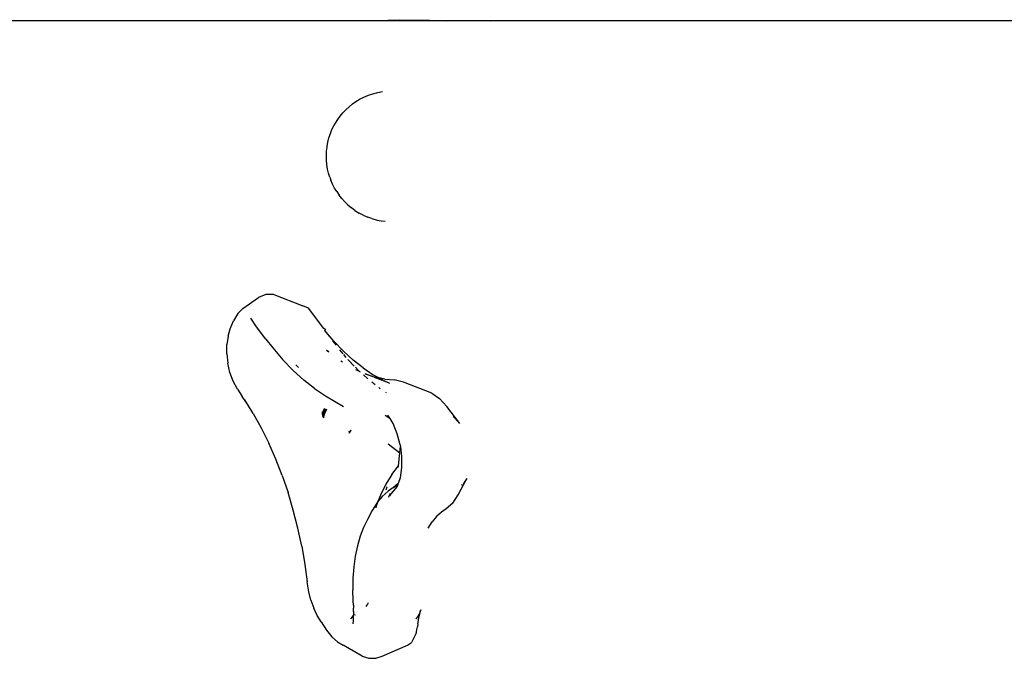
# Model space of a CAD drawing. Units: millimetres. Extents: x -5689 to 4724, y -5313 to 5850.
# Drawn here: x -4032 to -3762, y 757 to 933 of the extents above; entities that cross this region are included whole.
import ezdxf

# ---------------------------------------------------------------- set-up
doc = ezdxf.new("R2010")
doc.units = ezdxf.units.MM

msp = doc.modelspace()

# ---------------------------------------------------------------- linework, layer by layer
for p, q in [((-3930.9, 932.36), (-4105.37, 932.36)), ((-3930.91, 932.56), (-3927.79, 932.67)), ((-3930.9, 932.36), (-3930.91, 932.56)), ((-3930.91, 932.56), (-3927.79, 932.52)), ((-3930.83, 932.36), (-3930.9, 932.36)), ((-3927.78, 932.38), (-3930.83, 932.36)), ((-3927.79, 932.67), (-3902.73, 932.36)), ((-3927.79, 932.52), (-3927.79, 932.67)), ((-3927.79, 932.52), (-3914.97, 932.36)), ((-3927.78, 932.38), (-3927.79, 932.52)), ((-3914.97, 932.36), (-3927.78, 932.38)), ((-3902.73, 932.36), (-3914.97, 932.36)), ((-3720.71, 932.36), (-3902.73, 932.36)), ((-3938.54, 910.92), (-3937.49, 911.41)), ((-3937.49, 911.41), (-3936.21, 911.99)), ((-3936.21, 911.99), (-3935.09, 912.33)), ((-3935.09, 912.33), (-3933.71, 912.73)), ((-3933.71, 912.73), (-3932.38, 912.93)), ((-3942.49, 907.97), (-3941.58, 908.77)), ((-3941.58, 908.77), (-3940.65, 909.56)), ((-3940.65, 909.56), (-3939.69, 910.18)), ((-3939.69, 910.18), (-3938.54, 910.92)), ((-3944.71, 905.32), (-3944.01, 906.23)), ((-3944.01, 906.23), (-3943.31, 907.1)), ((-3943.31, 907.1), (-3942.49, 907.97)), ((-3946.28, 902.5), (-3945.77, 903.5)), ((-3945.77, 903.5), (-3945.35, 904.3)), ((-3945.35, 904.3), (-3944.71, 905.32)), ((-3947.4, 899.1), (-3947.1, 900.29)), ((-3947.1, 900.29), (-3946.72, 901.42)), ((-3946.72, 901.42), (-3946.28, 902.5)), ((-3947.76, 896.63), (-3947.64, 897.67)), ((-3947.64, 897.67), (-3947.62, 897.88)), ((-3947.62, 897.88), (-3947.4, 899.1)), ((-3947.82, 895.47), (-3947.76, 896.57)), ((-3947.82, 895.37), (-3947.82, 895.47)), ((-3947.79, 894.12), (-3947.82, 895.37)), ((-3947.76, 896.57), (-3947.76, 896.63)), ((-3947.68, 892.89), (-3947.79, 894.12)), ((-3947.5, 891.68), (-3947.68, 892.89)), ((-3947.23, 890.53), (-3947.5, 891.68)), ((-3946.88, 889.42), (-3947.23, 890.53)), ((-3946.88, 889.42), (-3946.58, 888.67)), ((-3946.12, 887.52), (-3946.58, 888.67)), ((-3945.58, 886.47), (-3946.12, 887.52)), ((-3944.97, 885.51), (-3945.58, 886.47)), ((-3944.97, 885.51), (-3944.35, 884.55)), ((-3943.61, 883.63), (-3944.35, 884.55)), ((-3943.61, 883.63), (-3942.78, 882.71)), ((-3941.93, 881.87), (-3942.78, 882.71)), ((-3941.93, 881.87), (-3940.91, 881.05)), ((-3939.96, 880.32), (-3940.91, 881.05)), ((-3939.96, 880.32), (-3938.77, 879.62)), ((-3937.73, 879.03), (-3938.77, 879.62)), ((-3937.73, 879.03), (-3936.42, 878.49)), ((-3935.31, 878.07), (-3936.42, 878.49)), ((-3935.31, 878.07), (-3933.91, 877.7)), ((-3933.91, 877.7), (-3932.75, 877.47)), ((-3932.75, 877.47), (-3931.69, 877.34)), ((-3964.44, 857.24), (-3966.43, 856.39)), ((-3962.29, 857.23), (-3964.44, 857.24)), ((-3962.29, 857.23), (-3954.31, 854.15)), ((-3970.72, 853.45), (-3966.43, 856.39)), ((-3972.15, 852.06), (-3973.29, 850.04)), ((-3970.72, 853.45), (-3972.15, 852.06)), ((-3952.77, 853.53), (-3954.31, 854.15)), ((-3948.52, 847.91), (-3952.77, 853.53)), ((-3974.19, 847.82), (-3973.29, 850.04)), ((-3966.99, 848.4), (-3968.58, 850.72)), ((-3974.83, 845.82), (-3974.19, 847.82)), ((-3964.4, 845.01), (-3966.99, 848.4)), ((-3947.98, 847.58), (-3948.52, 847.91)), ((-3945.77, 844.43), (-3948.33, 847.43)), ((-3974.83, 845.82), (-3975.16, 843.5)), ((-3964.4, 845.01), (-3962.53, 842.59)), ((-3947.25, 846.02), (-3947.19, 845.95)), ((-3946.11, 844.55), (-3945.16, 843.32)), ((-3945.77, 844.43), (-3943.13, 841.7)), ((-3975.19, 840.98), (-3975.16, 843.5)), ((-3975.19, 840.98), (-3974.89, 838.39)), ((-3962.53, 842.59), (-3959.76, 839.36)), ((-3947.82, 841.99), (-3947.38, 841.69)), ((-3947.82, 841.99), (-3947.63, 841.91)), ((-3947.38, 841.69), (-3947.63, 841.91)), ((-3947.38, 841.69), (-3947.15, 841.54)), ((-3947.16, 841.51), (-3947.38, 841.69)), ((-3943.24, 841.01), (-3944.15, 842.07)), ((-3940.44, 839.25), (-3943.13, 841.7)), ((-3974.3, 835.85), (-3974.89, 838.39)), ((-3959.76, 839.36), (-3956.92, 836.41)), ((-3943.86, 839.03), (-3943.42, 838.78)), ((-3942.34, 839.96), (-3943.06, 840.79)), ((-3941.83, 839.36), (-3941.85, 839.39)), ((-3940.15, 837.62), (-3941.83, 839.36)), ((-3937.71, 837.09), (-3940.44, 839.25)), ((-3973.42, 833.49), (-3974.3, 835.85)), ((-3956.92, 836.41), (-3954.02, 833.77)), ((-3955.51, 837.19), (-3956.18, 837.97)), ((-3939.85, 836.65), (-3939.18, 836.4)), ((-3939.85, 836.65), (-3939.52, 836.56)), ((-3939.82, 837.28), (-3938.99, 836.41)), ((-3939.52, 836.56), (-3939.18, 836.4)), ((-3939.18, 836.4), (-3938.96, 836.31)), ((-3939.18, 836.4), (-3938.51, 836.06)), ((-3938.99, 836.41), (-3938.88, 836.32)), ((-3938.81, 836.25), (-3938.69, 836.14)), ((-3937.71, 837.09), (-3934.94, 835.24)), ((-3934.73, 834.53), (-3937.17, 835.47)), ((-3937.17, 835.47), (-3934.48, 834.6)), ((-3972.25, 831.29), (-3973.42, 833.49)), ((-3951.06, 831.44), (-3954.02, 833.77)), ((-3937.65, 835.19), (-3936.42, 834.07)), ((-3934.39, 832.43), (-3935.36, 833.2)), ((-3934.94, 835.24), (-3933.36, 834.36)), ((-3932.43, 833.65), (-3934.56, 834.47)), ((-3933.36, 834.36), (-3934.48, 834.6)), ((-3933.36, 834.36), (-3932.26, 833.75)), ((-3931.81, 834.04), (-3933.36, 834.36)), ((-3930.56, 832.93), (-3932.15, 833.54)), ((-3932.07, 833.66), (-3930.5, 832.96)), ((-3931.81, 834.04), (-3929.16, 833.79)), ((-3926.6, 833.15), (-3929.16, 833.79)), ((-3918.86, 830.15), (-3926.6, 833.15)), ((-3972.25, 831.29), (-3970.9, 829.22)), ((-3951.06, 831.44), (-3948.08, 829.44)), ((-3933.45, 831.69), (-3933.13, 831.44)), ((-3933.05, 831.39), (-3933.13, 831.44)), ((-3931.34, 830.24), (-3931.51, 830.35)), ((-3918.86, 830.15), (-3916.73, 828.73)), ((-3969.47, 827.17), (-3970.9, 829.22)), ((-3969.47, 827.17), (-3970.19, 828.33)), ((-3948.08, 829.44), (-3943.08, 826.53)), ((-3916.73, 828.73), (-3914.73, 826.49)), ((-3967.88, 824.61), (-3969.47, 827.17)), ((-3967.88, 824.61), (-3965.68, 820.65)), ((-3948.87, 824.88), (-3948.89, 824.83)), ((-3948.87, 824.85), (-3948.89, 824.83)), ((-3948.87, 824.74), (-3948.89, 824.83)), ((-3948.87, 824.88), (-3948.85, 825.16)), ((-3948.69, 825), (-3948.87, 824.85)), ((-3948.87, 824.65), (-3948.87, 824.74)), ((-3948.87, 824.65), (-3948.84, 824.59)), ((-3948.85, 824.56), (-3948.87, 824.65)), ((-3948.84, 824.59), (-3948.69, 825)), ((-3948.53, 824.88), (-3948.84, 824.59)), ((-3948.33, 825.96), (-3948.68, 825.26)), ((-3948.68, 825.26), (-3948.57, 825.32)), ((-3948.61, 824.45), (-3948.47, 824.66)), ((-3948.6, 823.44), (-3948.26, 824.73)), ((-3948.57, 825.32), (-3948.33, 825.96)), ((-3948.53, 824.88), (-3948.17, 825.29)), ((-3948.53, 824.88), (-3948.48, 825.17)), ((-3948.26, 824.73), (-3948.52, 824.19)), ((-3948.47, 824.66), (-3948.5, 824.4)), ((-3948.48, 825.17), (-3948.44, 825.39)), ((-3948.39, 825.42), (-3948.44, 825.39)), ((-3948.44, 825.39), (-3948.39, 825.42)), ((-3948.44, 825.39), (-3948.41, 825.23)), ((-3948.1, 825.48), (-3948.41, 825.23)), ((-3948.33, 825.96), (-3948.39, 825.42)), ((-3948.17, 825.29), (-3948.31, 824.9)), ((-3948.31, 824.9), (-3948.14, 825.17)), ((-3947.74, 825.78), (-3948.26, 824.73)), ((-3948.1, 825.48), (-3948.17, 825.29)), ((-3948.14, 825.17), (-3948.08, 825.39)), ((-3948.04, 825.53), (-3948.1, 825.48)), ((-3948.08, 825.39), (-3948.1, 825.48)), ((-3947.74, 825.78), (-3948.08, 825.39)), ((-3948.05, 825.61), (-3948.02, 825.63)), ((-3948.04, 825.53), (-3948.05, 825.61)), ((-3947.74, 825.78), (-3948.04, 825.53)), ((-3948.02, 825.63), (-3947.94, 825.92)), ((-3948.02, 825.63), (-3947.74, 825.78)), ((-3911.2, 821.87), (-3914.73, 826.49)), ((-3948.88, 824.47), (-3948.86, 824.52)), ((-3948.88, 824.47), (-3948.86, 824.5)), ((-3948.86, 824.5), (-3948.88, 824.47)), ((-3948.85, 824.35), (-3948.88, 824.47)), ((-3948.86, 824.5), (-3948.83, 824.53)), ((-3948.86, 824.5), (-3948.85, 824.35)), ((-3948.83, 824.53), (-3948.85, 824.56)), ((-3948.8, 824.16), (-3948.85, 824.35)), ((-3948.84, 824.59), (-3948.83, 824.53)), ((-3948.8, 824.16), (-3948.83, 824.11)), ((-3948.7, 823.93), (-3948.83, 824.11)), ((-3948.8, 824.16), (-3948.76, 824.21)), ((-3948.79, 824.12), (-3948.8, 824.16)), ((-3948.79, 824.12), (-3948.7, 823.93)), ((-3948.75, 823.88), (-3948.79, 824.12)), ((-3948.73, 823.76), (-3948.75, 823.88)), ((-3948.73, 823.76), (-3948.71, 823.83)), ((-3948.73, 823.76), (-3948.6, 823.44)), ((-3948.71, 823.83), (-3948.72, 823.86)), ((-3948.72, 823.79), (-3948.72, 823.86)), ((-3948.6, 823.44), (-3948.72, 823.79)), ((-3948.69, 823.87), (-3948.71, 823.83)), ((-3948.69, 823.85), (-3948.71, 823.82)), ((-3948.7, 823.93), (-3948.61, 824.45)), ((-3948.5, 824.4), (-3948.7, 823.93)), ((-3948.7, 823.93), (-3948.69, 823.87)), ((-3948.52, 824.19), (-3948.6, 823.44)), ((-3948.5, 824.4), (-3948.52, 824.19)), ((-3931.7, 824.15), (-3930.37, 823.27)), ((-3930.37, 823.27), (-3930.9, 824.18)), ((-3930.3, 823.19), (-3930.37, 823.27)), ((-3929.48, 821.81), (-3930.3, 823.19)), ((-3912.44, 823.27), (-3913.04, 823.67)), ((-3911.2, 821.87), (-3912.44, 823.27)), ((-3965.68, 820.65), (-3963.62, 816.48)), ((-3941.54, 819.48), (-3941.59, 819.43)), ((-3941.56, 819.16), (-3941.14, 820.02)), ((-3941.06, 819.98), (-3941.56, 819.16)), ((-3941.52, 819.52), (-3941.54, 819.48)), ((-3941.52, 819.52), (-3941.48, 819.88)), ((-3941.06, 819.98), (-3941.26, 819.77)), ((-3941.06, 819.98), (-3941.14, 820.02)), ((-3928.34, 819.01), (-3929.48, 821.81)), ((-3927.55, 815.95), (-3928.34, 819.01)), ((-3961.71, 812.1), (-3963.62, 816.48)), ((-3930.83, 816.31), (-3927.66, 813.76)), ((-3927.66, 813.76), (-3927.5, 815.55)), ((-3927.55, 815.95), (-3927.5, 815.55)), ((-3927.5, 815.55), (-3927.15, 812.8)), ((-3959.95, 807.56), (-3961.71, 812.1)), ((-3927.97, 810.19), (-3927.66, 813.76)), ((-3927.15, 812.8), (-3927.16, 809.73)), ((-3929.83, 807.81), (-3927.97, 810.19)), ((-3927.97, 810.19), (-3928.27, 809.72)), ((-3927.98, 810.07), (-3927.97, 810.19)), ((-3927.16, 809.73), (-3927.58, 806.92)), ((-3959.95, 807.56), (-3958.34, 802.87)), ((-3929.83, 807.81), (-3931.5, 805.18)), ((-3927.58, 806.92), (-3928.1, 805.38)), ((-3911.64, 802.24), (-3909.28, 806.8)), ((-3909.28, 806.8), (-3910.16, 805.39)), ((-3931.5, 805.18), (-3932.97, 802.18)), ((-3930.89, 803.29), (-3932.49, 801.82)), ((-3931.19, 804.4), (-3931.51, 803.54)), ((-3931.13, 804.51), (-3931.19, 804.4)), ((-3929.55, 804.17), (-3930.89, 803.29)), ((-3928.39, 804.52), (-3929.99, 802.62)), ((-3929.55, 804.17), (-3929.4, 804.3)), ((-3928.1, 805.38), (-3929.4, 804.3)), ((-3929.4, 804.3), (-3928.2, 805.09)), ((-3928.2, 805.09), (-3928.39, 804.57)), ((-3928.39, 804.57), (-3928.37, 804.59)), ((-3928.39, 804.57), (-3928.39, 804.52)), ((-3928.2, 805.09), (-3928.1, 805.38)), ((-3910.49, 805.11), (-3910.74, 804.91)), ((-3910.16, 805.39), (-3910.29, 805.28)), ((-3956.91, 798.05), (-3958.34, 802.87)), ((-3933.65, 800.41), (-3934.24, 798.86)), ((-3933.65, 800.41), (-3933.97, 800.02)), ((-3932.97, 802.18), (-3933.65, 800.41)), ((-3932.49, 801.82), (-3933.65, 800.41)), ((-3930.73, 801.69), (-3930.67, 801.73)), ((-3930.67, 801.73), (-3930.17, 802.76)), ((-3929.99, 802.62), (-3930.41, 801.95)), ((-3913.06, 799.96), (-3911.64, 802.24)), ((-3955.66, 793.14), (-3956.91, 798.05)), ((-3935.29, 797.93), (-3936.56, 795.51)), ((-3933.97, 800.02), (-3935.29, 797.93)), ((-3934.24, 798.86), (-3934.27, 798.73)), ((-3914.94, 798.39), (-3916.24, 797.54)), ((-3913.06, 799.96), (-3914.94, 798.39)), ((-3936.56, 795.51), (-3937.63, 793.33)), ((-3917.57, 796.32), (-3918.79, 794.83)), ((-3916.24, 797.54), (-3917.57, 796.32)), ((-3954.59, 788.15), (-3955.66, 793.14)), ((-3937.63, 793.33), (-3938.55, 790.91)), ((-3919.89, 793.09), (-3918.79, 794.83)), ((-3938.55, 790.91), (-3939.3, 788.28)), ((-3954.59, 788.15), (-3953.72, 783.11)), ((-3939.3, 788.28), (-3939.89, 785.47)), ((-3939.89, 785.47), (-3940.29, 782.49)), ((-3953.72, 783.11), (-3953.08, 778.43)), ((-3940.29, 782.49), (-3940.52, 779.39)), ((-3940.52, 779.39), (-3940.56, 776.18)), ((-3952.64, 775.68), (-3953.08, 778.43)), ((-3940.43, 773.15), (-3940.56, 776.18)), ((-3952.05, 773.35), (-3952.64, 775.68)), ((-3952.05, 773.35), (-3951.28, 771.16)), ((-3950.33, 769.15), (-3951.28, 771.16)), ((-3940.36, 772.02), (-3940.43, 773.15)), ((-3940.36, 772.02), (-3940.34, 771.13)), ((-3940.34, 770.25), (-3940.34, 771.13)), ((-3936.79, 771.89), (-3937.02, 771.64)), ((-3936.53, 772.31), (-3936.79, 771.89)), ((-3936.38, 772.65), (-3936.53, 772.31)), ((-3922.22, 769.48), (-3921.87, 770.75)), ((-3921.87, 770.75), (-3922.13, 769.99)), ((-3949.25, 767.38), (-3950.33, 769.15)), ((-3940.77, 768.75), (-3941.19, 768.28)), ((-3940.39, 769.32), (-3940.77, 768.75)), ((-3940.77, 768.62), (-3940.39, 768.92)), ((-3940.42, 768.53), (-3940.49, 767.7)), ((-3940.42, 768.53), (-3940.39, 768.92)), ((-3940.36, 769.39), (-3940.39, 769.32)), ((-3940.39, 768.92), (-3940.39, 769.32)), ((-3940.34, 770.25), (-3940.36, 769.39)), ((-3940.22, 769.35), (-3940.21, 769.39)), ((-3940.18, 769.39), (-3940.19, 769.35)), ((-3939.93, 769.29), (-3939.79, 769.4)), ((-3922.83, 768.75), (-3923.26, 768.28)), ((-3923.26, 768.28), (-3922.85, 768.6)), ((-3922.46, 769.32), (-3922.83, 768.75)), ((-3922.66, 766.88), (-3922.22, 769.48)), ((-3922.22, 769.48), (-3922.48, 768.53)), ((-3922.13, 769.99), (-3922.46, 769.32)), ((-3922.13, 769.99), (-3922.22, 769.48)), ((-3949.25, 767.38), (-3947.77, 765.12)), ((-3947.77, 765.12), (-3946.32, 763.32)), ((-3940.49, 767.7), (-3940.59, 766.88)), ((-3923.11, 764.55), (-3922.94, 765.3)), ((-3922.94, 765.3), (-3922.79, 766.08)), ((-3922.66, 766.88), (-3922.79, 766.08)), ((-3944.77, 761.93), (-3946.32, 763.32)), ((-3923.18, 764.33), (-3924.43, 761.72)), ((-3923.18, 764.33), (-3923.11, 764.55)), ((-3944.77, 761.93), (-3943.17, 760.97)), ((-3938.01, 757.98), (-3943.17, 760.97)), ((-3932.52, 757.98), (-3925.51, 760.97)), ((-3925.51, 760.97), (-3924.43, 761.72)), ((-3938.01, 757.98), (-3936.12, 757.41)), ((-3936.12, 757.41), (-3934.27, 757.41)), ((-3934.27, 757.41), (-3932.52, 757.98))]:
    msp.add_line(p, q)

doc.saveas('drawing.dxf')
